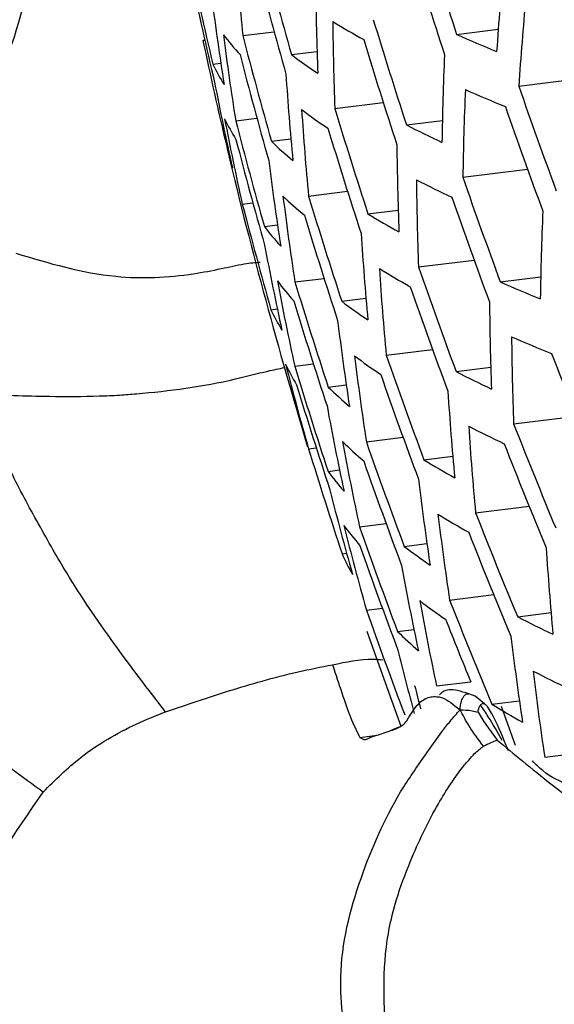
# Model space of a CAD drawing. Units: inches. Extents: x 2.7 to 93.3, y 0.6 to 70.6.
# Drawn here: x 56.1 to 56.2, y 28.2 to 28.5 of the extents above; entities that cross this region are included whole.
import ezdxf

# ---------------------------------------------------------------- set-up
doc = ezdxf.new("R2010")
doc.units = ezdxf.units.IN
doc.header["$LTSCALE"] = 4
doc.header["$MEASUREMENT"] = 0

msp = doc.modelspace()

# ---------------------------------------------------------------- linework, layer by layer
at = {"color": 7, "linetype": 'Continuous', "lineweight": 25}
for p, q in [((56.11394127770073, 28.51555085017163), (56.12265785373246, 28.51662945118546)), ((56.17331757585196, 28.51586946114491), (56.18485658567763, 28.51729731396822)), ((56.10286039130138, 28.51425278720895), (56.10339043184129, 28.51431837514872)), ((56.12746416476898, 28.51026859852322), (56.13457173037236, 28.5111480983908)), ((56.1056279153516, 28.50763965226266), (56.10785935457853, 28.50791577359788)), ((56.19057278450032, 28.50153993863928), (56.20853599532278, 28.50376273086116)), ((56.13951192203027, 28.49529469887625), (56.15296029377276, 28.4969588187489)), ((56.11197966603, 28.49196092098769), (56.1178767424006, 28.49269063326563)), ((56.15937551658615, 28.49079705502563), (56.16935568675162, 28.49203201490202)), ((56.12189851266817, 28.48623270045796), (56.12731538158926, 28.48690299121075)), ((56.10948207525006, 28.48476937458957), (56.10976388315454, 28.48480424588426)), ((56.17503567002851, 28.47627015821201), (56.19299657001921, 28.47849266448841)), ((56.13221410155077, 28.4710444599319), (56.14303000015005, 28.47238283398522)), ((56.11382425991685, 28.46884197687384), (56.11674027569158, 28.46920280864534)), ((56.14871002682039, 28.46613009608788), (56.1570909631461, 28.46716716458644)), ((56.11993690099744, 28.46264277127402), (56.12358141301695, 28.46309374816504)), ((56.16273647875701, 28.4514010428204), (56.17818273632084, 28.45331238381112)), ((56.12843783175446, 28.447229982475), (56.13651088174399, 28.44822895269814)), ((56.18544391980226, 28.44725530041542), (56.19665266661013, 28.44864228604219)), ((56.14142914059347, 28.44188195261104), (56.14815626394984, 28.44271437603578)), ((56.1217814948843, 28.43952382716017), (56.12354998172083, 28.4397426621348)), ((56.15376891193971, 28.42694418718547), (56.16662892656823, 28.42853550294589)), ((56.12836287240142, 28.4238735102236), (56.1335518545573, 28.42451560195706)), ((56.17316813075428, 28.42238908084688), (56.18279795178646, 28.42358068804338)), ((56.13767387499259, 28.41807007424195), (56.14267609230308, 28.41868905543857)), ((56.18914754467092, 28.40790168976005), (56.20656530782038, 28.41005698754249)), ((56.14825735412796, 28.40291498282136), (56.15843562035644, 28.40417445537494)), ((56.13221703229988, 28.40100323255051), (56.13434281283676, 28.40126627953524)), ((56.16423095752874, 28.39793598615647), (56.17223539644313, 28.39892646635154)), ((56.13762457122373, 28.39471677664755), (56.14081098821687, 28.39511106823484)), ((56.17855877964217, 28.38324422484596), (56.19342419120581, 28.38508369115993)), ((56.14636225557727, 28.37933328406167), (56.15373514434368, 28.38024561537953)), ((56.15875754131557, 28.37391150148583), (56.16507484017118, 28.37469321266755)), ((56.14150981828607, 28.37185034574255), (56.14276510412392, 28.37200567652523)), ((56.17137562374398, 28.35900817465338), (56.18360656363871, 28.36052164784773)), ((56.14828770957108, 28.3562243456878), (56.15269751707702, 28.35677002128673)), ((56.19026665439628, 28.35439018441805), (56.199525704216, 28.35553591187873)), ((56.1569093523446, 28.35033560738155), (56.16145967565665, 28.35089867059808)), ((56.16774161372412, 28.33521130061536), (56.17722994874557, 28.33638540013982)), ((56.1784654562057, 28.33238094616985), (56.17665840135587, 28.33300060262671)), ((56.18105988020831, 28.33023490539751), (56.1784654562057, 28.33238094616985)), ((56.18313547377667, 28.33016056571737), (56.19073651031241, 28.33110112835158)), ((56.17284096503936, 28.32966525108329), (56.17429193346914, 28.32860754138948)), ((56.18571604132494, 28.32964411072017), (56.18959598160728, 28.31880006970747)), ((56.15723984000073, 28.32373567134611), (56.15485655813921, 28.32272649144485)), ((56.15662636251397, 28.32341573143917), (56.15715540982449, 28.32369163944061)), ((56.1464910410176, 28.32089503062308), (56.15122616376972, 28.32155456830568)), ((56.14925377250123, 28.32087279267621), (56.15118991284746, 28.3215421839872)), ((56.19775712917649, 28.31550516373872), (56.21200475211868, 28.31726818404556))]:
    msp.add_line(p, q, dxfattribs=at)
at = {"color": 7, "linetype": 'Continuous', "lineweight": 25, "flags": 128}
msp.add_lwpolyline([(56.14842710064656, 28.35039444125171), (56.15085672844826, 28.34337314638399), (56.15780672044793, 28.32402986560531)], dxfattribs=at)
at = {"color": 7, "linetype": 'Continuous', "lineweight": 25}
for centre, radius, start, end in [((57.59154458460902, 28.97800898776509), 1.491623541793544, 196.8740601202512, 198.048573915862), ((56.93178149541566, 28.59541516979884), 0.8217304492724548, 183.8992473539166, 185.5774046133533), ((57.50364038186263, 28.89951530654996), 1.430165717741774, 194.5763045543663, 195.793373129691), ((57.5859116030544, 28.97179175231898), 1.489289149217892, 196.8767431117462, 198.0531115857722), ((57.41319102427263, 28.81821309178291), 1.343940900912935, 192.0729211601228, 193.3613467179581), ((57.13684258323725, 28.44775989419005), 0.9545221659313308, 174.7172137700768, 176.1908145415907), ((57.49786228499985, 28.89298614766759), 1.425774055664693, 194.5744300793135, 195.7952476047632), ((57.40724909531042, 28.81134040063207), 1.337261967676635, 192.0575376074567, 193.3523711927659), ((57.00059634186431, 28.53886994628747), 0.8664680734709997, 180.635559745037, 182.2334443593128), ((56.8819086811453, 28.62544232726686), 0.78292060295456, 187.3144243233695, 189.0746855593476), ((57.14298624929747, 28.43812734328762), 0.9545221658904274, 174.7172137700453, 176.1908145416224), ((56.26771089138452, 28.73126924202481), 0.2479020499869798, 238.6980425610682, 241.0015478314552), ((57.00643916963437, 28.52884552056208), 0.8675762273565479, 180.620401492098, 182.2162893442467), ((57.56609646299309, 28.94981995644305), 1.479718164072379, 196.8878330326056, 198.0718673636624), ((57.38632746149634, 28.78702155526843), 1.312132051701937, 191.9982667744577, 193.3177935689219), ((56.17523990704807, 28.56701216096799), 0.08408477343509378, 217.5467304508521, 222.4408760039162), ((56.88733937227414, 28.61505728900962), 0.7850703088814392, 187.265598709467, 189.0210089997065), ((57.47753098673641, 28.86990363402611), 1.40887997714973, 194.5671102998251, 195.8025673842775), ((57.56040620949917, 28.94348125612036), 1.476579275430043, 196.8915017937437, 198.078072032732), ((56.3559728319881, 28.93248209088148), 0.4548945216752782, 246.3259383014081, 247.845428187912), ((57.47169061549546, 28.86324153960184), 1.403609648468137, 194.564790738018, 195.8048869460582), ((56.23222051927712, 28.65098276765556), 0.1754262557442278, 233.3337166194307, 236.2608318895915), ((57.08031043521429, 28.47193352272799), 0.911176320099031, 177.5890675840193, 179.1188450237113), ((56.15912467204856, 28.5336732705477), 0.05949497674682747, 205.9493698764441, 212.2126590370039), ((56.84221546256174, 28.64408869305031), 0.7495710026586448, 190.8870789756593, 192.7316493197768), ((56.9515797727829, 28.55968771742826), 0.8274715760349377, 183.7970936977362, 185.46373671527), ((57.08638323389496, 28.46220094214098), 0.911456156381728, 177.586228280889, 179.1155485522002), ((56.3580832706122, 28.91631846490257), 0.4539633436852464, 246.3168241322966, 247.8390746522736), ((57.6270126595116, 28.99957563832693), 1.520328606810315, 199.1222144532582, 200.2837857399098), ((56.23469994456384, 28.63503986406222), 0.1746545290344168, 233.2834912218448, 236.2210025130648), ((56.95731960870671, 28.54957713832271), 0.8288344101895716, 183.7730400812468, 185.4369738782008), ((57.54038780088336, 28.92107843500281), 1.464153345077735, 196.906181804096, 198.1028985800464), ((57.62140573903744, 28.99341937375947), 1.518388069994366, 199.1273699584422, 200.2904527495794), ((56.16215820208983, 28.51814878278383), 0.05911404554876782, 205.7517226252271, 212.0473694596387), ((56.84747202613374, 28.63362391643749), 0.7519256163221142, 190.8203046371225, 192.6589134511125), ((57.45113596284825, 28.8396822358045), 1.383564129372364, 194.555806924656, 195.8138707594537), ((57.53463856156137, 28.9146146813226), 1.460186104425399, 196.9109220363507, 198.1109149886755), ((56.31370154497639, 28.79221526071271), 0.3386287905041773, 242.8875675666515, 244.7479006584123), ((57.44523007726767, 28.83288028954734), 1.377369424812438, 194.5529777457558, 195.8166999383467), ((56.2052294123682, 28.57349180246133), 0.1206573235541477, 226.319125637221, 230.1209580583907), ((56.15462354757111, 28.49384965494464), 0.04604567313698534, 191.3733636431179, 198.9528843657394), ((57.02715425192545, 28.49410461696993), 0.870480067065961, 180.5808503633356, 182.1715300670284), ((57.53485612840431, 28.82538804397858), 1.465538935559471, 193.5064845861261, 196.8112911817691), ((56.90667395208959, 28.57904718239303), 0.791630560313248, 187.1181842461903, 188.8589632619667), ((56.31611938986128, 28.77601067257045), 0.3376003096890995, 242.8679978937611, 244.7331463312733), ((57.03314818934396, 28.48427672911957), 0.8710323511078919, 180.5733558114783, 182.1630489204444), ((57.6016813488693, 28.97166420241589), 1.510209638423672, 199.1492471079274, 200.3187437864623), ((56.20807908892666, 28.55765054708829), 0.1199312702283306, 226.2274476793807, 230.0474930572331), ((56.91229006779392, 28.56885419406162), 0.7932318556312045, 187.0825597455313, 188.8198062596731), ((57.51440994947406, 28.89176631966003), 1.444808722727498, 196.9295449628627, 198.1424081675898), ((57.59601692655863, 28.96538842231005), 1.507473290536557, 199.1566210912827, 200.3282796151032), ((57.42443928885488, 28.8088169101144), 1.353992137831739, 194.5420679241952, 195.8276097599145), ((57.10788606525053, 28.42848701397082), 0.9114561563838075, 177.5862282808744, 179.1155485521821), ((57.50859945844965, 28.88517277179445), 1.439981607114694, 196.9354740349481, 198.152434522987), ((56.27626113371712, 28.67497854647634), 0.2447181237674173, 238.5861173410554, 240.9142682452342), ((56.18549727407545, 28.51216177167656), 0.08216017234034739, 217.064446961819, 222.0487984434467), ((56.97769578184818, 28.51452753309002), 0.8326420287419715, 183.7062295591819, 185.3626422824909), ((56.8662393532731, 28.59733196642189), 0.7592244255449672, 190.6159762014211, 192.4363648169922), ((56.27900663872159, 28.65879762842155), 0.2436551233769736, 238.5482517135703, 240.8847581639669), ((56.98359879490772, 28.50460930012932), 0.8334563602464591, 183.6920154273875, 185.3468287733004), ((57.57608876714711, 28.94320999336925), 1.49647610570215, 199.1865353274898, 200.366963662257), ((56.18876441263135, 28.49647012975107), 0.08153507977527341, 216.9036245192054, 221.9180962943785), ((56.87170480522445, 28.58705750604005), 0.7610428671130829, 190.5656843590783, 192.3815934941964), ((57.4881516143948, 28.86185998816243), 1.42152721124798, 196.9585176722153, 198.1914011738463), ((57.57036530373884, 28.93681166507283), 1.492923486191411, 199.1962955908239, 200.3795852246236), ((56.36649436694676, 28.8592715718716), 0.4500407452174495, 246.2780898236367, 247.812083985624), ((56.1740161007788, 28.46381850198951), 0.05760803136731504, 204.9434627443161, 211.3709867931068), ((57.48227695453465, 28.85513054850329), 1.415799665932271, 196.9657933985301, 198.2037039604648), ((56.24446312778105, 28.57898457791611), 0.1715025725209699, 233.0747736377894, 236.0556031401671), ((57.05438923954392, 28.45022117411915), 0.8719982126921948, 180.5602701548023, 182.1482408753185), ((56.93226182380115, 28.5335098570083), 0.797890509194955, 186.9797027822674, 188.70675734648), ((56.36919287837661, 28.84283601532599), 0.4487289986676167, 246.2650124433773, 247.8029755664082), ((57.06053290562534, 28.44058862321327), 0.8719982126726183, 180.5602701548013, 182.1482408753533), ((56.24756627201193, 28.56289643689924), 0.1704731369061388, 233.005328282085, 236.0006121679484), ((56.93805710551263, 28.5235055135097), 0.7989528918396693, 186.9564089234254, 188.6811568357769), ((57.55022706380517, 28.9141975598243), 1.479023738504359, 199.2349448974335, 200.4295645565887), ((57.63044593808657, 28.9877324882063), 1.536601800176312, 201.3879833311915, 202.5484537989295), ((56.17776444154893, 28.44829888158973), 0.05713009666431593, 204.6775166303604, 211.148266914429), ((56.83592960399655, 28.60465523486796), 0.7325882346938456, 194.2402980223814, 196.1402618204658), ((57.4615983435237, 28.83132924503067), 1.394107957543389, 196.9938980836844, 198.2512252906108), ((57.54444247644701, 28.90767259086967), 1.4746272208112, 199.2473252515511, 200.4455740979969), ((56.32562741273387, 28.71887573990293), 0.3333889195218556, 242.7868795524838, 244.6720232714282), ((57.45565580709465, 28.82445617213238), 1.387428478115407, 197.0027317777021, 198.2661612897623), ((56.219188438847, 28.50204757580608), 0.1170335203662959, 225.8526422003812, 229.7473684881866), ((57.00454115512334, 28.47022950994484), 0.8353543002812892, 183.658988130862, 185.3100862590714), ((56.89118628143211, 28.55142397625934), 0.7664832959253106, 190.4166549517488, 192.2193019598826), ((56.32864592407551, 28.70243114312384), 0.332009655364395, 242.75996266861, 244.6517537767095), ((57.01060487387101, 28.46050191905609), 0.835625187650624, 183.6542857525386, 185.3048550293993), ((57.6106003886764, 28.96577535449817), 1.527007273571291, 201.4283804978502, 202.596382853699), ((56.2226916070146, 28.48611701209002), 0.1161043793117111, 225.729341411569, 229.6487123216314), ((56.89685157206475, 28.54133571881444), 0.7677753597424662, 190.3815735306813, 192.1811012326144), ((57.5240857933407, 28.88460640661488), 1.457714142725791, 199.2956655411312, 200.5080844210905), ((57.60490006224951, 28.95944149331813), 1.523860583807767, 201.4417442424193, 202.6122383242483), ((57.43473180543214, 28.80013583876191), 1.362296433074998, 197.0367565813049, 198.3236876563286), ((57.51823736454902, 28.87794947603485), 1.452437780269693, 199.3109825218606, 200.5278911287503), ((56.28969205747237, 28.60182156140578), 0.2393946853917292, 238.3939136487079, 240.7645687401409), ((56.20140352207084, 28.44148783971671), 0.07909037180199269, 216.2537398556397, 221.390114074688), ((56.95864818400619, 28.48881716171809), 0.8017373315948446, 186.8956397818813, 188.6143727066492), ((56.85481172418517, 28.56872272081615), 0.7387204077814512, 194.0334103396868, 195.9166025974998), ((56.29305644365574, 28.58544467060689), 0.2380223989491202, 238.3433030892271, 240.7251882642956), ((56.96461863280538, 28.47899925684822), 0.8022669949780259, 186.884126176952, 188.6017199007047), ((57.58484128372071, 28.93705797846699), 1.511403372689518, 201.495215236614, 202.6756797723569), ((56.20536478286741, 28.42576304584834), 0.07831996009058753, 216.0416995571777, 221.2179067936625), ((56.86031856470363, 28.55854891545632), 0.7402183260314485, 193.9834291647327, 195.8625736616649), ((57.49765144461808, 28.85441012342013), 1.432368833685444, 199.3702991713306, 200.6045940674794), ((57.57907898691042, 28.93060043947207), 1.507426009066882, 201.5124805274078, 202.6961646276414), ((57.49173569270835, 28.84761444411066), 1.426166732200274, 199.3889768485135, 200.628746147348), ((56.19218013241822, 28.39400211954267), 0.05530083016323719, 203.6137266008468, 210.2564843707931), ((56.25954664908615, 28.50633813242435), 0.1664189196783756, 232.7254564876058, 235.7792006794344), ((57.03210770520241, 28.42678799088429), 0.8356251876284454, 183.6542857525002, 185.3048550294047), ((56.91702079236736, 28.50634852532067), 0.7713864761456842, 190.2841521655431, 192.0750227214372), ((56.26329433636454, 28.49010804599288), 0.1651316661948021, 232.6343974476323, 235.7072335582266), ((56.92287979494385, 28.49644364873068), 0.7721590139437713, 190.2634292129841, 192.0524592526917), ((57.55879897163813, 28.90777640120378), 1.492008750896951, 201.5803073376245, 202.7766404847826), ((57.47090676808531, 28.8235751584672), 1.402760833553121, 199.4609910988009, 200.7218668226056), ((57.55076027561336, 28.90030043797638), 1.48478474154463, 201.6013865488653, 202.3210358295937), ((56.34028655558529, 28.64445008995959), 0.3265589067159643, 242.6518516246102, 244.5704044762711), ((56.23613190016579, 28.430213897941), 0.1125022372487835, 225.2361463270086, 229.2544647112573), ((56.98581867803367, 28.44496115135837), 0.8031933636757315, 186.8640243488892, 188.5796294458222), ((56.88139767173535, 28.523625762449), 0.7460473430931275, 193.8402272586464, 195.2361880035339), ((56.34392416183611, 28.62776181178024), 0.3248218232948114, 242.6168024014158, 244.544052819169), ((56.99196234404869, 28.43532860044128), 0.8031933635890071, 186.8640243488132, 188.5796294459316), ((56.8896860851156, 28.5142790593496), 0.7496864652909286, 193.8086940559679, 194.315970115854), ((56.30594493583244, 28.52778231936905), 0.2326725628147649, 238.1416543291829, 240.5684402629307)]:
    msp.add_arc(centre, radius, start, end, dxfattribs=at)
for points, knots in [([(54.7240291078455, 32.10644014339749), (54.73413554687161, 32.11167667743769), (54.7576622599253, 32.12386677064876), (54.80163593490556, 32.13688411182714), (54.85514408197753, 32.14733695420936), (54.9140836278712, 32.15248738704326), (54.98089883225775, 32.15232606013146), (55.05655030134206, 32.14567650904688), (55.14145787154309, 32.13123390253494), (55.23261367148002, 32.10876269002678), (55.32970999120998, 32.07779493127155), (55.43231319243924, 32.03791620214906), (55.53984226593369, 31.98881440141024), (55.65163855306557, 31.93028395972004), (55.76699501142797, 31.86222575299469), (55.88520672688811, 31.78461981314517), (56.00554517086765, 31.69754114418439), (56.12726864093602, 31.60115651915085), (56.24963264562562, 31.49571883509264), (56.37189843124263, 31.38156078065419), (56.49333999016996, 31.25908822846211), (56.61324981988413, 31.12877364640449), (56.73094366632569, 30.9911497276174), (56.84576446075621, 30.84680336261479), (56.95708563844718, 30.69637001667975), (57.06431400728643, 30.5405285297544), (57.16689231507117, 30.37999632122559), (57.26430164428719, 30.21552496010473), (57.35605987092809, 30.04790312161185), (57.44172728813249, 29.87794960204442), (57.52091171428052, 29.70650571003432), (57.59327404044357, 29.53442360199196), (57.65852847211085, 29.36256573438348), (57.71644388887267, 29.19180439312871), (57.76684755211464, 29.02301705182448), (57.80962826678077, 28.85708223236868), (57.84474310932666, 28.69487083473053), (57.87221229088401, 28.53725070606499), (57.89215893643053, 28.3850375926747), (57.90468276460309, 28.23913900488454), (57.90905898816747, 28.13163689487569), (57.90934185506457, 28.07309914771929), (57.90940914136965, 28.05917461729559)], [0, 0, 0, 0, 0.02362002544739288, 0.05498490215861229, 0.08315371741294955, 0.1093162107168971, 0.1342123303346448, 0.1605587816422456, 0.1860075546077159, 0.2109185731079677, 0.2355410903447119, 0.2600348644720086, 0.2845042321023459, 0.3089979744696893, 0.3335651250162871, 0.35823648714458, 0.3830289590539473, 0.4079495600962403, 0.4329982933185645, 0.458170213770747, 0.4834569330669217, 0.5088477124348006, 0.5343302501434112, 0.5598912400541342, 0.5855167586352896, 0.6111925242285413, 0.6369040625777331, 0.6626368054869597, 0.6883761443208806, 0.7141041917309235, 0.739804726897515, 0.7654631721778379, 0.7910650359240854, 0.816596002672735, 0.8420420877573918, 0.8673898814922811, 0.8926269151190539, 0.9177421890465621, 0.9427269146314026, 0.9675755346113725, 0.9922871057273531, 1, 1, 1, 1]), ([(56.02891402205132, 28.46842829760091), (56.03542598699143, 28.48046494619578), (56.04737187797445, 28.50254560744587), (56.05608154322508, 28.53322067695139), (56.05636606954722, 28.55239582754637), (56.05708860453277, 28.56223191779713), (56.05736859374998, 28.56604349684136)], [0, 0, 0, 0, 0.3814474792890023, 0.6997473182419778, 0.8836492142115446, 0.9999999999999999, 0.9999999999999999, 0.9999999999999999, 0.9999999999999999]), ([(56.05093598838612, 28.45517616454384), (56.06010375230412, 28.45245639413102), (56.07620582593523, 28.44767944482923), (56.09580852619009, 28.44852951269599), (56.10770605337506, 28.45085243163751), (56.11301793048001, 28.45207485237264), (56.1168528172396, 28.45260188714837), (56.11810564597118, 28.45269704267991), (56.11874928741628, 28.45274592888621)], [0, 0, 0, 0, 0.4069952354455864, 0.7148381336244468, 0.8260049455513062, 0.9237011371207886, 0.9608014175245004, 0.9999999999999999, 0.9999999999999999, 0.9999999999999999, 0.9999999999999999]), ([(56.04048359780955, 28.41611133116671), (56.04706942125448, 28.41586677884211), (56.05824856268784, 28.41545166218321), (56.07135885682905, 28.41547993665972), (56.07943387630086, 28.41582278460662), (56.0920037786837, 28.4168021116048), (56.10590484394483, 28.41862853446951), (56.11974919653846, 28.42232601532107), (56.1240371745298, 28.42318846003335), (56.12557829434574, 28.42349842679131)], [0, 0, 0, 0, 0.2324222205408223, 0.3945263485130627, 0.4604536391576932, 0.5145664457049274, 0.8325990187366845, 0.9398352860132342, 1, 1, 1, 1]), ([(56.09248391807537, 28.32805915786034), (56.08767794975034, 28.33429042337189), (56.07846721778746, 28.34623276517166), (56.06774004386761, 28.36192593834214), (56.06112557628806, 28.37322273774167), (56.05588647587875, 28.38254618967327), (56.04823326214461, 28.39661647278643), (56.04335973681184, 28.40887618908733), (56.04048359780955, 28.41611133116671)], [0, 0, 0, 0, 0.245093059525777, 0.4697256254266356, 0.5413576681937582, 0.6182839163950247, 0.7747280580498604, 0.9999999999999999, 0.9999999999999999, 0.9999999999999999, 0.9999999999999999]), ([(56.05851721866635, 28.30578127883046), (56.05276273878891, 28.3099397250372), (56.039471419371, 28.319544630779), (56.0213780090271, 28.33503295449888), (56.00295281726979, 28.34998893215348), (55.98437516956096, 28.36549315878349), (55.97050936601665, 28.37646038629551), (55.96257704533348, 28.38273449549897)], [0, 0, 0, 0, 0.1815644040506705, 0.4193655274774117, 0.5746405596286002, 0.7566612366994646, 1, 1, 1, 1]), ([(56.13885399457268, 28.34108405001551), (56.14263563424889, 28.34188634223944), (56.14732350189275, 28.34288089488843), (56.15192581462198, 28.34255643972059), (56.15281550367209, 28.34249371816578)], [0, 0, 0, 0, 0.8066865286114274, 1, 1, 1, 1]), ([(56.09248391807537, 28.32805915786034), (56.0983674113312, 28.33003992388885), (56.10709173306872, 28.33297709732784), (56.11952265701056, 28.33667823698495), (56.12906699507572, 28.33917383152535), (56.13567884366783, 28.34046432668055), (56.13885399457268, 28.34108405001551)], [0, 0, 0, 0, 0.400527790183233, 0.5939215283240735, 0.8049924451807443, 0.9999999999999999, 0.9999999999999999, 0.9999999999999999, 0.9999999999999999]), ([(56.13885399457268, 28.34108405001551), (56.14061385536532, 28.3357111214166), (56.14369264771084, 28.32631143962785), (56.14565176840411, 28.32251947838395), (56.1464910410176, 28.32089503062308)], [0, 0, 0, 0, 0.571607499026155, 1, 1, 1, 1]), ([(56.17665840135587, 28.33300060262671), (56.17559954962163, 28.33336081395367), (56.17364865021591, 28.33402449144598), (56.17130314426308, 28.3342724818282), (56.16964420917996, 28.33377797934759), (56.16880295688713, 28.33300720541871), (56.16852540310041, 28.33275290450984)], [0, 0, 0, 0, 0.3373000966742537, 0.6214643059731915, 0.8751099804691315, 1, 1, 1, 1]), ([(56.17429193346914, 28.32860754138948), (56.17435681075582, 28.32936809041664), (56.17445945609619, 28.33057139002659), (56.17507456705025, 28.33207409630362), (56.17561310415088, 28.33272301598847), (56.1759406371867, 28.33296282415524), (56.17628701672057, 28.33308566864453), (56.17654015292636, 28.33302768754637), (56.17665840135587, 28.33300060262671)], [0, 0, 0, 0, 0.4754862931355068, 0.7522887422512035, 0.8315477403993642, 0.8972503762191665, 0.9520021973659877, 1, 1, 1, 1]), ([(56.15953936699641, 28.32557758633272), (56.1607308397995, 28.32758020724732), (56.16268378093163, 28.33086269992861), (56.1657287817169, 28.33221606816469), (56.16820897777115, 28.33230915433187), (56.17027848619583, 28.33170681337691), (56.17205184521482, 28.33029395374867), (56.17284096503936, 28.32966525108329)], [0, 0, 0, 0, 0.3203278331137706, 0.5250488298351275, 0.6384907245095146, 0.8391334563477725, 1, 1, 1, 1]), ([(56.17925588582954, 28.32794711236826), (56.17936565883799, 28.32856281815141), (56.17950034299287, 28.32931824805368), (56.18002212554399, 28.33005410308213), (56.18031534490087, 28.33028634439992), (56.18067291456362, 28.3303882456173), (56.18093292140755, 28.33028521449001), (56.18105988020831, 28.33023490539751)], [0, 0, 0, 0, 0.5743622250360516, 0.7047041158295954, 0.8156120119167514, 0.9099651474926255, 1, 1, 1, 1]), ([(56.05851721866635, 28.30578127883046), (56.06187575995096, 28.30912688349137), (56.06733399552413, 28.31456409471684), (56.07632131153154, 28.32052480393032), (56.08421032616471, 28.32472229745895), (56.08975256058439, 28.32695756150992), (56.09248391807537, 28.32805915786034)], [0, 0, 0, 0, 0.3541927486330277, 0.5756271239549531, 0.7908579922501983, 1, 1, 1, 1]), ([(56.14308480579751, 28.23261094075745), (56.14197590828057, 28.24049826226507), (56.13955880683901, 28.25769052385359), (56.14650790558213, 28.28327731504118), (56.15568895204589, 28.30352665379942), (56.16440822671208, 28.31571157652123), (56.16863656759832, 28.32176881870217), (56.17162132698807, 28.3255921823155), (56.17335428920482, 28.32754885522188), (56.17429193346914, 28.32860754138947)], [0, 0, 0, 0, 0.226712685839979, 0.4941733130357074, 0.7448655595665719, 0.8621239708395513, 0.9224016521650596, 0.9580142919069323, 1, 1, 1, 1]), ([(56.18078256573477, 28.31848413435526), (56.17938784342564, 28.320346287458), (56.17678245946133, 28.32382484645227), (56.17508206666476, 28.32709020487251), (56.17429193346914, 28.32860754138948)], [0, 0, 0, 0, 0.5353231340335733, 1, 1, 1, 1]), ([(56.17429193346914, 28.32860754138948), (56.17535290005193, 28.32857719600145), (56.17686297909352, 28.32853400525897), (56.17870735127961, 28.32808164791987), (56.17925588582954, 28.32794711236826)], [0, 0, 0, 0, 0.7025900986456197, 1, 1, 1, 1]), ([(56.17925588582954, 28.32794711236826), (56.18001372551908, 28.32670760740352), (56.18164255781843, 28.32404352719022), (56.18355290730081, 28.32154381845816), (56.1845744368235, 28.3202071382897)], [0, 0, 0, 0, 0.4652656322273672, 0.9999999999999999, 0.9999999999999999, 0.9999999999999999, 0.9999999999999999]), ([(56.18600028608566, 28.32009896987668), (56.18470928693876, 28.32233807203232), (56.1827154686953, 28.32579613994637), (56.180671369088, 28.32884730311637), (56.17995082585692, 28.32992283532683)], [0, 0, 0, 0, 0.6475009199658331, 1, 1, 1, 1]), ([(56.18769376276778, 28.31723506588386), (56.18749774951697, 28.31772047769989), (56.18605657958258, 28.32128942475911), (56.18427969043372, 28.32546602972493), (56.18217940805108, 28.32908928424262), (56.18149027727276, 28.32993282762875), (56.18119243096064, 28.33014187354664), (56.18105988020831, 28.33023490539751)], [0, 0, 0, 0, 0.1063913313878497, 0.7822327696737887, 0.9245810309358076, 0.9664362435152296, 1, 1, 1, 1]), ([(56.15715540982449, 28.3236916394406), (56.15755519260504, 28.32386965173305), (56.15853069789046, 28.32430401744515), (56.15916500965966, 28.32510491412128), (56.1595393669964, 28.32557758633272)], [0, 0, 0, 0, 0.4098212347094943, 1, 1, 1, 1]), ([(56.15292867086888, 28.32207560574229), (56.15366278327402, 28.32232014320592), (56.15496437242657, 28.32275371074659), (56.15612175712309, 28.32321473191885), (56.15662636251397, 28.32341573143917)], [0, 0, 0, 0, 0.5640123872409014, 1, 1, 1, 1]), ([(56.1464910410176, 28.32089503062308), (56.14696121380367, 28.32060596648757), (56.14777475736883, 28.32010579660465), (56.14881480259751, 28.32064514916918), (56.14925377250123, 28.32087279267621)], [0, 0, 0, 0, 0.5779319094906283, 1, 1, 1, 1]), ([(56.15118991284746, 28.3215421839872), (56.15120071917568, 28.32154592606356), (56.15167677748018, 28.32171077822223), (56.15230991009989, 28.32189528610893), (56.15292867086888, 28.32207560574229)], [0, 0, 0, 0, 0.02269958976092007, 0.9999999999999999, 0.9999999999999999, 0.9999999999999999, 0.9999999999999999]), ([(56.18078256573477, 28.31848413435526), (56.18148004661166, 28.31884947006783), (56.18267541878615, 28.31947559783651), (56.18401604495457, 28.31999203436082), (56.1845744368235, 28.3202071382897)], [0, 0, 0, 0, 0.5834842836275542, 1, 1, 1, 1]), ([(56.1845744368235, 28.3202071382897), (56.1892035817729, 28.31635922404847), (56.20019477029638, 28.30722294698007), (56.21899331096025, 28.29309899124087), (56.22987449406226, 28.28492360405147)], [0, 0, 0, 0, 0.4211687334372531, 1, 1, 1, 1]), ([(56.15369771140292, 28.23605543816861), (56.15315384342919, 28.24633933473228), (56.15221544055225, 28.26408341709679), (56.159955533695, 28.28620037822686), (56.16735273239468, 28.30160994052758), (56.17313531684817, 28.31045865745337), (56.17680327715888, 28.31483762744485), (56.17848363802747, 28.3167432498613), (56.17993747382413, 28.31784418060703), (56.18078256573477, 28.31848413435526)], [0, 0, 0, 0, 0.34025094861241, 0.5870771666554285, 0.7715476310141322, 0.9160947580465459, 0.9357882249253525, 0.9626747038366664, 1, 1, 1, 1]), ([(56.23390670162995, 28.28571393463059), (56.22686629956868, 28.2929144753399), (56.21291232729742, 28.30718584003201), (56.20085195345153, 28.30784698024596), (56.19528226338085, 28.31349075568295), (56.19433641629827, 28.31444918397323)], [0, 0, 0, 0, 0.4581148572311052, 0.9079768398463095, 1, 1, 1, 1]), ([(56.00572527003831, 28.19056218594853), (56.01027185228993, 28.20171788213505), (56.01828128363782, 28.22137017869517), (56.02824342170062, 28.24835457615173), (56.03897748606345, 28.27735162629235), (56.05072990204869, 28.29445099554852), (56.05851721866635, 28.30578127883046)], [0, 0, 0, 0, 0.2709872739667239, 0.4773814366191531, 0.6537055675682921, 1, 1, 1, 1])]:
    msp.add_open_spline(points, degree=3, knots=knots, dxfattribs=at)

doc.saveas('drawing.dxf')
